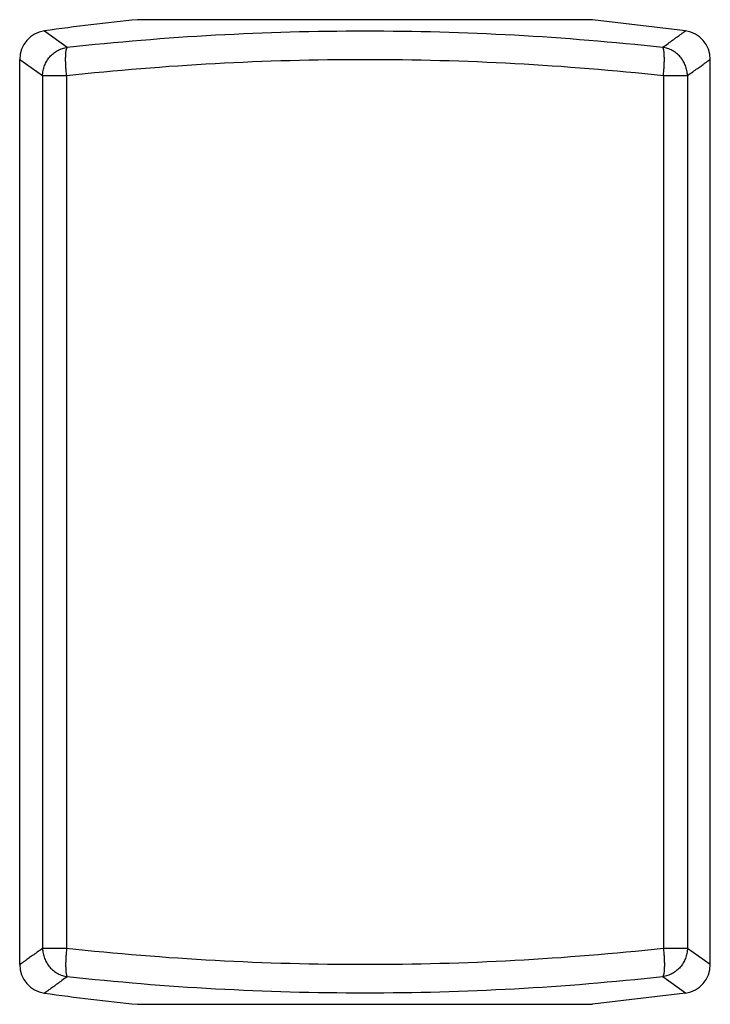
# Model space of a CAD drawing. Units: inches. Extents: x -17.8 to 82.2, y -31.1 to 66.5.
# Drawn here: x 61.1 to 67.1, y 5.1 to 13.6 of the extents above; entities that cross this region are included whole.
import ezdxf

# ---------------------------------------------------------------- set-up
doc = ezdxf.new("R2010")
doc.units = ezdxf.units.IN
doc.header["$LTSCALE"] = 1.87
doc.header["$MEASUREMENT"] = 0
doc.layers.get('0').update_dxf_attribs({"linetype": 'CONTINUOUS'})

msp = doc.modelspace()

# ---------------------------------------------------------------- linework, layer by layer
for p, q in [((66.0698, 13.6378), (62.1192, 13.6378)), ((66.8793, 13.5408), (66.0698, 13.6378)), ((61.3097, 13.5408), (61.508, 13.3983)), ((61.0945, 5.428), (61.0945, 13.2932)), ((61.0945, 13.2932), (61.2933, 13.1525)), ((67.0945, 5.428), (67.0945, 13.2932)), ((61.2933, 13.1525), (61.2933, 5.5687)), ((61.2933, 13.1525), (61.5023, 13.1525)), ((61.5023, 13.1525), (61.5023, 5.5687)), ((66.6867, 13.1525), (66.6867, 5.5687)), ((66.6867, 13.1525), (66.8957, 13.1525)), ((66.8957, 13.1525), (66.8957, 5.5687)), ((61.5023, 5.5687), (61.2933, 5.5687)), ((66.8957, 5.5687), (66.6867, 5.5687)), ((67.0945, 5.428), (66.8957, 5.5687)), ((66.8793, 5.1805), (66.6809, 5.323)), ((66.8793, 5.1805), (66.0698, 5.0834)), ((62.1192, 5.0834), (66.0698, 5.0834))]:
    msp.add_line(p, q)
for centre, radius, start, end in [((64.0945, -6.2644), 20, 95.66808, 98.0039), ((61.3445, 13.2932), 0.25, 98.0039, 180), ((66.8445, 13.2932), 0.25, 0, 81.9961), ((61.3445, 5.428), 0.25, 180, 261.9961), ((66.8445, 5.428), 0.25, 278.0039, 360), ((64.0945, 24.9856), 20, 261.9961, 264.33192)]:
    msp.add_arc(centre, radius, start, end)
for points, knots in [([(61.508, 13.3983), (61.936, 13.4459), (62.7974, 13.5171), (64.0945, 13.5527), (65.3916, 13.5171), (66.2529, 13.4459), (66.6809, 13.3983)], [0, 0, 0, 0, 0.249272, 0.5, 0.750728, 1, 1, 1, 1]), ([(66.6809, 13.3983), (66.6964, 13.4094), (66.7252, 13.4302), (66.76, 13.4552), (66.7847, 13.473), (66.801, 13.4847), (66.8158, 13.4953), (66.829, 13.5047), (66.8406, 13.5131), (66.8507, 13.5204), (66.8582, 13.5257), (66.8634, 13.5294), (66.8667, 13.5318), (66.8696, 13.5339), (66.8722, 13.5357), (66.8743, 13.5372), (66.8758, 13.5383), (66.8769, 13.5391), (66.8775, 13.5395), (66.8781, 13.5399), (66.8785, 13.5402), (66.8788, 13.5405), (66.8791, 13.5406), (66.8792, 13.5407), (66.8793, 13.5408), (66.8793, 13.5408), (66.8793, 13.5408), (66.8793, 13.5408)], [0, 0, 0, 0, 0.233529, 0.436343, 0.526171, 0.608254, 0.682575, 0.749117, 0.807864, 0.858805, 0.901928, 0.920555, 0.937224, 0.951934, 0.964684, 0.975474, 0.984302, 0.987981, 0.99117, 0.993868, 0.996075, 0.997792, 0.999019, 0.999448, 0.999755, 0.999939, 1, 1, 1, 1]), ([(61.2933, 13.1525), (61.2935, 13.1672), (61.2966, 13.1968), (61.307, 13.2324), (61.3188, 13.2595), (61.333, 13.2856), (61.355, 13.3156), (61.3871, 13.3465), (61.4179, 13.3672), (61.4445, 13.3802), (61.472, 13.3908), (61.4935, 13.3961), (61.508, 13.3983)], [0, 0, 0, 0, 0.124722, 0.24985, 0.312518, 0.375204, 0.500507, 0.625736, 0.750748, 0.813279, 0.875788, 1, 1, 1, 1]), ([(61.5023, 13.1525), (61.5007, 13.1671), (61.4979, 13.196), (61.4951, 13.2381), (61.4937, 13.2776), (61.4936, 13.3131), (61.4948, 13.3397), (61.4966, 13.3581), (61.4982, 13.3696), (61.5001, 13.3794), (61.5023, 13.3875), (61.5048, 13.3937), (61.5069, 13.397), (61.508, 13.3983)], [0, 0, 0, 0, 0.177782, 0.349845, 0.510448, 0.654883, 0.778894, 0.832074, 0.87892, 0.919169, 0.952665, 0.979479, 1, 1, 1, 1]), ([(66.6867, 13.1525), (66.688, 13.1672), (66.6901, 13.189), (66.6925, 13.2178), (66.6942, 13.2453), (66.6951, 13.2718), (66.6953, 13.297), (66.6951, 13.3143), (66.6946, 13.3304), (66.6937, 13.345), (66.6924, 13.3581), (66.6907, 13.3696), (66.6889, 13.3794), (66.6871, 13.3864), (66.6855, 13.3911), (66.6838, 13.3947), (66.6822, 13.3971), (66.6809, 13.3983)], [0, 0, 0, 0, 0.177733, 0.26484, 0.349721, 0.510287, 0.584789, 0.654686, 0.719478, 0.778683, 0.831882, 0.878721, 0.918851, 0.952086, 0.966215, 0.978799, 1, 1, 1, 1]), ([(66.8957, 13.1525), (66.8954, 13.1672), (66.8923, 13.1968), (66.88, 13.2395), (66.8604, 13.2796), (66.834, 13.3156), (66.8019, 13.3465), (66.7649, 13.3713), (66.7242, 13.3891), (66.6955, 13.3961), (66.6809, 13.3983)], [0, 0, 0, 0, 0.12471, 0.249902, 0.375163, 0.500497, 0.625758, 0.75081, 0.875682, 1, 1, 1, 1]), ([(61.5023, 13.1525), (61.9313, 13.1995), (62.7946, 13.2699), (64.0945, 13.3049), (65.3944, 13.2699), (66.2577, 13.1995), (66.6867, 13.1525)], [0, 0, 0, 0, 0.249272, 0.5, 0.750728, 1, 1, 1, 1]), ([(66.8957, 13.1525), (66.9111, 13.1635), (66.94, 13.184), (66.9803, 13.2126), (67.0101, 13.2336), (67.0308, 13.2483), (67.0441, 13.2576), (67.0557, 13.2659), (67.0659, 13.273), (67.0745, 13.2791), (67.0806, 13.2835), (67.0848, 13.2864), (67.0873, 13.2882), (67.0895, 13.2897), (67.0912, 13.2909), (67.0926, 13.2919), (67.0935, 13.2925), (67.094, 13.2929), (67.0943, 13.2931), (67.0944, 13.2932), (67.0945, 13.2932), (67.0945, 13.2932)], [0, 0, 0, 0, 0.233544, 0.436368, 0.608279, 0.682597, 0.749135, 0.80788, 0.858818, 0.901938, 0.93723, 0.951938, 0.964687, 0.975476, 0.984304, 0.991171, 0.996076, 0.997793, 0.999019, 0.999755, 1, 1, 1, 1]), ([(61.2933, 5.5687), (61.2778, 5.5578), (61.2489, 5.5373), (61.2087, 5.5087), (61.1789, 5.4876), (61.1582, 5.473), (61.1449, 5.4636), (61.1332, 5.4554), (61.1231, 5.4482), (61.1145, 5.4422), (61.1084, 5.4378), (61.1042, 5.4349), (61.1017, 5.4331), (61.0995, 5.4316), (61.0977, 5.4303), (61.0964, 5.4294), (61.0955, 5.4287), (61.095, 5.4284), (61.0947, 5.4282), (61.0946, 5.4281), (61.0945, 5.428), (61.0945, 5.428)], [0, 0, 0, 0, 0.233544, 0.436368, 0.608279, 0.682597, 0.749135, 0.80788, 0.858818, 0.901938, 0.93723, 0.951938, 0.964687, 0.975476, 0.984304, 0.991171, 0.996076, 0.997793, 0.999019, 0.999755, 1, 1, 1, 1]), ([(61.2933, 5.5687), (61.2935, 5.554), (61.2967, 5.5245), (61.309, 5.4817), (61.3286, 5.4417), (61.355, 5.4057), (61.3871, 5.3748), (61.4241, 5.35), (61.4648, 5.3321), (61.4935, 5.3251), (61.508, 5.323)], [0, 0, 0, 0, 0.12471, 0.249902, 0.375163, 0.500497, 0.625758, 0.75081, 0.875682, 1, 1, 1, 1]), ([(61.5023, 5.5687), (61.501, 5.5541), (61.4989, 5.5323), (61.4965, 5.5034), (61.4948, 5.476), (61.4939, 5.4495), (61.4937, 5.4242), (61.4938, 5.4069), (61.4944, 5.3909), (61.4953, 5.3762), (61.4966, 5.3631), (61.4982, 5.3516), (61.5001, 5.3419), (61.5019, 5.3348), (61.5035, 5.3301), (61.5052, 5.3265), (61.5068, 5.3242), (61.508, 5.323)], [0, 0, 0, 0, 0.177733, 0.26484, 0.349721, 0.510287, 0.584789, 0.654686, 0.719478, 0.778683, 0.831882, 0.878721, 0.918851, 0.952086, 0.966215, 0.978799, 1, 1, 1, 1]), ([(66.6867, 5.5687), (66.2577, 5.5217), (65.3944, 5.4514), (64.0945, 5.4163), (62.7946, 5.4514), (61.9313, 5.5217), (61.5023, 5.5687)], [0, 0, 0, 0, 0.249272, 0.5, 0.750728, 1, 1, 1, 1]), ([(66.8957, 5.5687), (66.8955, 5.554), (66.8924, 5.5245), (66.882, 5.4888), (66.8702, 5.4617), (66.856, 5.4357), (66.834, 5.4057), (66.8019, 5.3748), (66.771, 5.3541), (66.7445, 5.341), (66.717, 5.3304), (66.6954, 5.3252), (66.6809, 5.323)], [0, 0, 0, 0, 0.124722, 0.24985, 0.312518, 0.375204, 0.500507, 0.625736, 0.750748, 0.813279, 0.875788, 1, 1, 1, 1]), ([(66.6867, 5.5687), (66.6883, 5.5541), (66.691, 5.5253), (66.6939, 5.4832), (66.6953, 5.4437), (66.6953, 5.4082), (66.6942, 5.3816), (66.6924, 5.3631), (66.6908, 5.3516), (66.6889, 5.3418), (66.6867, 5.3338), (66.6842, 5.3276), (66.6821, 5.3242), (66.6809, 5.323)], [0, 0, 0, 0, 0.177782, 0.349845, 0.510448, 0.654883, 0.778894, 0.832074, 0.87892, 0.919169, 0.952665, 0.979479, 1, 1, 1, 1]), ([(61.508, 5.323), (61.4926, 5.3118), (61.4638, 5.2911), (61.429, 5.2661), (61.4042, 5.2483), (61.388, 5.2366), (61.3732, 5.226), (61.36, 5.2165), (61.3483, 5.2082), (61.3382, 5.2009), (61.3308, 5.1956), (61.3256, 5.1918), (61.3223, 5.1895), (61.3194, 5.1874), (61.3168, 5.1856), (61.3147, 5.184), (61.3131, 5.1829), (61.3121, 5.1822), (61.3115, 5.1817), (61.3109, 5.1814), (61.3105, 5.181), (61.3102, 5.1808), (61.3099, 5.1806), (61.3098, 5.1805), (61.3097, 5.1805), (61.3097, 5.1805), (61.3097, 5.1805), (61.3097, 5.1805)], [0, 0, 0, 0, 0.233529, 0.436343, 0.526171, 0.608254, 0.682575, 0.749117, 0.807864, 0.858805, 0.901928, 0.920555, 0.937224, 0.951934, 0.964684, 0.975474, 0.984302, 0.987981, 0.99117, 0.993868, 0.996075, 0.997792, 0.999019, 0.999448, 0.999755, 0.999939, 1, 1, 1, 1]), ([(66.6809, 5.323), (66.2529, 5.2753), (65.3916, 5.2041), (64.0945, 5.1686), (62.7974, 5.2041), (61.936, 5.2753), (61.508, 5.323)], [0, 0, 0, 0, 0.249272, 0.5, 0.750728, 1, 1, 1, 1])]:
    msp.add_open_spline(points, degree=3, knots=knots)

doc.saveas('drawing.dxf')
